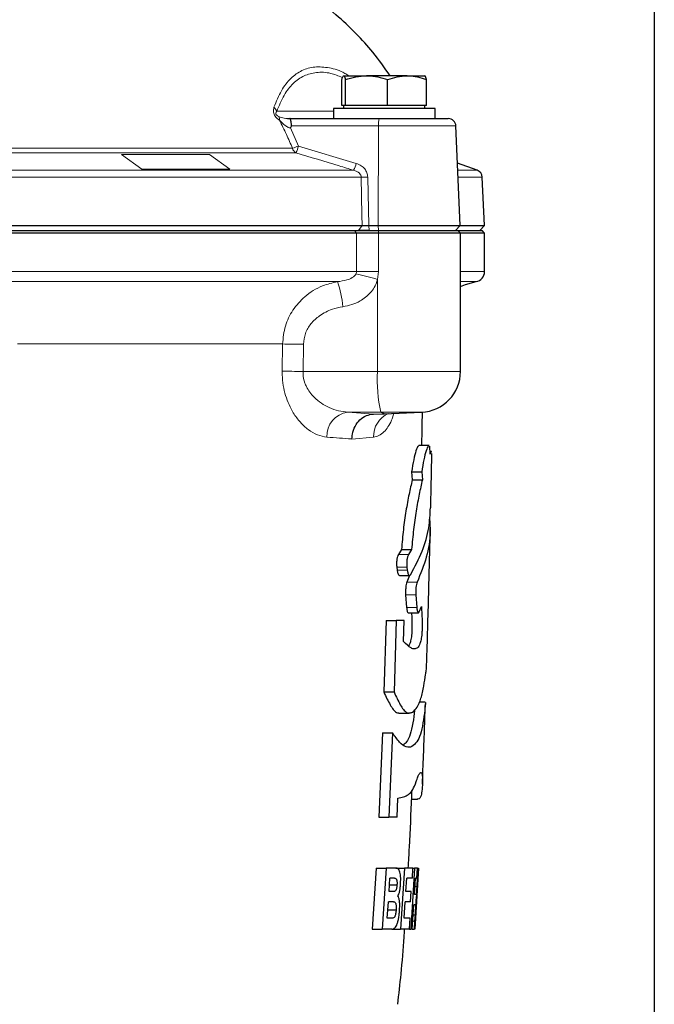
# Model space of a CAD drawing. Units: millimetres. Extents: x 376 to 12135, y -2247 to 7239.
# Drawn here: x 6433 to 6558, y -1859 to -1665 of the extents above; entities that cross this region are included whole.
import ezdxf

# ---------------------------------------------------------------- set-up
doc = ezdxf.new("R2010")
doc.units = ezdxf.units.MM
doc.header["$PDSIZE"] = -1
doc.layers.add('FORMAT', color=7, linetype='Continuous', lineweight=30)
doc.styles.add('SLDTEXTSTYLE0', font='TXT', dxfattribs={"width": 0.605})
doc.dimstyles.new('SLDDIMSTYLE0', dxfattribs={"dimtxt": 2.8, "dimasz": 3.302, "dimexe": 0, "dimexo": 0.0625, "dimgap": 0.7, "dimtad": 1, "dimdec": 1, "dimrnd": 1e-09, "dimzin": 12, "dimdsep": 46, "dimtxsty": 'SLDTEXTSTYLE0', "dimsah": 1, "dimcen": 0.09, "dimadec": 0, "dimazin": 3, "dimtfac": 1, "dimtdec": 1, "dimtofl": 0, "dimtmove": 0, "dimatfit": 3, "dimfxl": 1, "dimfrac": 2, "dimtolj": 1, "dimtzin": 12, "dimarcsym": 0})

# ---------------------------------------------------------------- blocks, each defined once
blk = doc.blocks.new('*D170')
at = {"layer": 'Defpoints', "color": 0, "transparency": 16777216}
for p in [(6558.22, -1579.86), (6292.16, -1746.79), (6292.16, -2098)]:
    blk.add_point(p, dxfattribs=at)
at = {"layer": 'FORMAT', "color": 0, "lineweight": -2, "transparency": 16777216}
for p, q in [((6558.22, -1579.92), (6558.22, -2098)), ((6292.16, -1746.85), (6292.16, -2098)), ((6528.22, -2098), (6322.16, -2098))]:
    blk.add_line(p, q, dxfattribs=at)
at = {"layer": 'FORMAT', "color": 0, "transparency": 16777216}
for points in [[(6322.16, -2093), (6322.16, -2103), (6292.16, -2098)], [(6528.22, -2093), (6528.22, -2103), (6558.22, -2098)]]:
    blk.add_solid(points, dxfattribs=at)
at = {"layer": 'FORMAT', "color": 0, "lineweight": -3, "transparency": 16777216, "insert": (6425.87, -2058), "char_height": 30, "attachment_point": 2, "style": 'SLDTEXTSTYLE0'}
blk.add_mtext('\\A1;266', dxfattribs=at)

msp = doc.modelspace()

# ---------------------------------------------------------------- linework, layer by layer
at = {"color": 7, "linetype": 'Continuous', "lineweight": 30}
for p, q in [((6496.8, -1681.958), (6496.8, -1676.873)), ((6497.116, -1676.158), (6497.095, -1676.171)), ((6497.138, -1676.158), (6501.634, -1676.158)), ((6497.476, -1681.958), (6497.476, -1676.873)), ((6509.613, -1676.158), (6501.634, -1676.158)), ((6505.793, -1681.958), (6505.793, -1676.873)), ((6509.613, -1676.158), (6513.103, -1676.158)), ((6513.138, -1676.171), (6513.116, -1676.158)), ((6513.433, -1681.958), (6513.433, -1676.873)), ((6495.116, -1682.558), (6495.116, -1684.558)), ((6515.116, -1682.558), (6495.116, -1682.558)), ((6497.138, -1681.958), (6496.8, -1681.958)), ((6497.116, -1681.958), (6497.116, -1682.558)), ((6497.476, -1681.958), (6497.138, -1681.958)), ((6501.634, -1681.958), (6497.476, -1681.958)), ((6505.793, -1681.958), (6501.634, -1681.958)), ((6509.613, -1681.958), (6505.793, -1681.958)), ((6513.433, -1681.958), (6509.613, -1681.958)), ((6513.116, -1682.558), (6513.116, -1681.958)), ((6515.116, -1684.558), (6515.116, -1682.558)), ((6486.532, -1684.558), (6504.127, -1684.558)), ((6504.127, -1684.558), (6517.72, -1684.558)), ((6520.073, -1705.559), (6519.218, -1685.993)), ((6523.41, -1694.715), (6519.538, -1693.306)), ((6524.81, -1705.559), (6524.395, -1696.06)), ((6425.308, -1705.559), (6500.777, -1705.559)), ((6427.066, -1706.558), (6499.28, -1706.558)), ((6499.28, -1706.558), (6504, -1706.558)), ((6502.08, -1705.559), (6503.943, -1705.559)), ((6503.943, -1705.559), (6520.073, -1705.559)), ((6504, -1706.558), (6519.616, -1706.558)), ((6519.157, -1706.558), (6520.073, -1705.559)), ((6520.116, -1707.058), (6519.616, -1706.558)), ((6519.616, -1706.558), (6524.354, -1706.558)), ((6520.073, -1705.559), (6524.81, -1705.559)), ((6523.894, -1706.558), (6524.81, -1705.559)), ((6524.854, -1707.058), (6524.354, -1706.558)), ((6499.671, -1707.058), (6427.141, -1707.058)), ((6503.961, -1707.058), (6499.671, -1707.058)), ((6520.116, -1707.058), (6503.961, -1707.058)), ((6520.116, -1734.266), (6520.116, -1707.058)), ((6524.854, -1707.058), (6520.116, -1707.058)), ((6524.854, -1714.633), (6524.854, -1707.058)), ((6503.029, -1742.624), (6505.116, -1742.579)), ((6505.116, -1742.579), (6504.476, -1742.258)), ((6505.116, -1742.579), (6512.465, -1742.258)), ((6513.939, -1748.825), (6511.939, -1748.825)), ((6514.129, -1750.485), (6514.093, -1748.929)), ((6514.407, -1750.005), (6514.118, -1750.005)), ((6510.508, -1754.004), (6510.621, -1755.56)), ((6510.508, -1754.004), (6512.508, -1754.004)), ((6512.508, -1754.004), (6512.621, -1755.56)), ((6510.621, -1755.56), (6512.621, -1755.56)), ((6508.507, -1769.231), (6507.904, -1770.227)), ((6508.507, -1769.231), (6510.507, -1769.231)), ((6510.507, -1769.231), (6509.904, -1770.227)), ((6507.582, -1772.734), (6507.649, -1773.287)), ((6508.113, -1774.34), (6510.113, -1774.34)), ((6509.582, -1772.734), (6509.649, -1773.287)), ((6510.077, -1774.34), (6509.589, -1775.677)), ((6509.331, -1778.184), (6509.525, -1780.623)), ((6511.331, -1778.184), (6511.525, -1780.623)), ((6509.843, -1781.676), (6511.843, -1781.676)), ((6512.006, -1781.488), (6512.419, -1780.43)), ((6505.497, -1783.18), (6505.045, -1797.251)), ((6505.497, -1783.18), (6507.497, -1783.18)), ((6507.497, -1783.18), (6507.045, -1797.251)), ((6509.06, -1783.18), (6507.497, -1783.18)), ((6508.936, -1787.338), (6509.06, -1783.18)), ((6505.045, -1797.251), (6507.045, -1797.251)), ((6513.194, -1799.265), (6512.017, -1799.265)), ((6507.999, -1801.39), (6509.999, -1801.39)), ((6504.752, -1805.289), (6504.044, -1821.884)), ((6504.752, -1805.289), (6506.752, -1805.289)), ((6506.752, -1805.289), (6506.044, -1821.884)), ((6507.631, -1821.884), (6507.802, -1818.134)), ((6510.506, -1818.321), (6511.657, -1818.321)), ((6504.044, -1821.884), (6506.044, -1821.884)), ((6507.631, -1821.884), (6506.044, -1821.884)), ((6503.507, -1831.858), (6502.731, -1843.858)), ((6503.507, -1831.858), (6505.507, -1831.858)), ((6505.507, -1831.858), (6504.731, -1843.858)), ((6507.426, -1831.858), (6505.507, -1831.858)), ((6507.426, -1831.858), (6509.089, -1831.858)), ((6509.089, -1831.858), (6508.343, -1843.858)), ((6510.769, -1831.858), (6509.089, -1831.858)), ((6511.084, -1831.858), (6510.352, -1843.858)), ((6510.66, -1833.858), (6510.769, -1831.858)), ((6510.769, -1831.858), (6511.084, -1831.858)), ((6511.646, -1831.858), (6511.084, -1831.858)), ((6511.863, -1831.858), (6511.137, -1843.858)), ((6511.569, -1831.858), (6511.485, -1833.858)), ((6511.646, -1831.858), (6511.863, -1831.858)), ((6511.865, -1831.858), (6511.863, -1831.858)), ((6506.068, -1836.474), (6506.225, -1833.858)), ((6507.159, -1833.858), (6506.225, -1833.858)), ((6509.387, -1836.474), (6509.538, -1833.858)), ((6510.66, -1833.858), (6509.538, -1833.858)), ((6511.068, -1837.089), (6511.254, -1833.858)), ((6511.514, -1833.858), (6511.254, -1833.858)), ((6511.725, -1834.18), (6511.708, -1834.418)), ((6506.148, -1835.142), (6507.629, -1835.142)), ((6511.161, -1835.474), (6511.528, -1835.474)), ((6507.009, -1836.474), (6506.068, -1836.474)), ((6510.429, -1836.474), (6509.387, -1836.474)), ((6510.309, -1838.474), (6510.429, -1836.474)), ((6511.321, -1837.089), (6511.068, -1837.089)), ((6505.725, -1841.704), (6505.942, -1838.474)), ((6505.833, -1840.101), (6507.455, -1840.101)), ((6506.913, -1838.474), (6505.942, -1838.474)), ((6509.056, -1841.704), (6509.265, -1838.474)), ((6510.309, -1838.474), (6509.265, -1838.474)), ((6510.633, -1843.858), (6510.947, -1839.089)), ((6511.179, -1839.089), (6510.947, -1839.089)), ((6506.703, -1841.704), (6505.725, -1841.704)), ((6510.226, -1841.704), (6509.056, -1841.704)), ((6510.078, -1843.858), (6510.226, -1841.704)), ((6510.819, -1841.029), (6511.174, -1841.029)), ((6511.173, -1842.135), (6511.053, -1843.858)), ((6511.174, -1841.029), (6511.091, -1842.317)), ((6511.212, -1842.101), (6511.305, -1840.654)), ((6502.731, -1843.858), (6504.731, -1843.858)), ((6506.608, -1843.858), (6504.731, -1843.858)), ((6506.608, -1843.858), (6508.343, -1843.858)), ((6510.078, -1843.858), (6508.343, -1843.858)), ((6510.078, -1843.858), (6510.352, -1843.858)), ((6510.633, -1843.858), (6510.352, -1843.858)), ((6510.633, -1843.858), (6511, -1843.858)), ((6511.091, -1842.317), (6511, -1843.858)), ((6511.104, -1843.858), (6511, -1843.858)), ((6511.104, -1843.858), (6511.13, -1843.483)), ((6511.104, -1843.858), (6511.137, -1843.858)), ((6511.139, -1843.858), (6511.137, -1843.858))]:
    msp.add_line(p, q, dxfattribs=at)
at = {"color": 8, "linetype": 'Continuous', "lineweight": 0}
for p, q in [((6495.116, -1683.124), (6483.989, -1683.124)), ((6486.671, -1686.403), (6488.254, -1689.952)), ((6504.01, -1685.993), (6486.865, -1685.993)), ((6504.01, -1685.993), (6503.943, -1705.559)), ((6519.218, -1685.993), (6504.01, -1685.993)), ((6430.606, -1690.405), (6487.084, -1690.405)), ((6487.753, -1691.296), (6430.785, -1691.296)), ((6488.254, -1689.952), (6499.622, -1693.371)), ((6457.443, -1694.492), (6453.443, -1691.593)), ((6453.443, -1691.593), (6470.764, -1691.593)), ((6470.764, -1691.593), (6474.764, -1694.492)), ((6426.036, -1694.715), (6499.101, -1694.715)), ((6474.764, -1694.492), (6457.443, -1694.492)), ((6519.599, -1694.715), (6523.41, -1694.715)), ((6500.584, -1696.06), (6425.033, -1696.06)), ((6501.889, -1696.06), (6502.08, -1705.559)), ((6524.395, -1696.06), (6519.658, -1696.06)), ((6499.671, -1707.058), (6499.28, -1706.558)), ((6500.777, -1705.559), (6500.053, -1706.558)), ((6502.08, -1705.559), (6502.152, -1706.558)), ((6503.943, -1705.559), (6504.015, -1706.558)), ((6503.961, -1707.058), (6504, -1706.558)), ((6499.671, -1714.633), (6499.671, -1707.058)), ((6503.961, -1707.058), (6503.961, -1714.633)), ((6499.671, -1714.633), (6427.141, -1714.633)), ((6499.671, -1714.633), (6503.961, -1714.633)), ((6503.961, -1714.633), (6503.809, -1716.161)), ((6503.809, -1734.266), (6503.809, -1716.161)), ((6524.854, -1714.633), (6520.116, -1714.633)), ((6495.909, -1716.603), (6430.709, -1716.603)), ((6523.199, -1716.603), (6520.116, -1716.603)), ((6485.136, -1728.858), (6433.04, -1728.858)), ((6485.059, -1734.198), (6485.136, -1728.858)), ((6489.227, -1728.902), (6489.149, -1734.266)), ((6489.149, -1734.266), (6503.809, -1734.266)), ((6503.809, -1734.266), (6520.116, -1734.266)), ((6497.946, -1742.258), (6504.476, -1742.258)), ((6497.946, -1742.258), (6503.029, -1742.624)), ((6504.476, -1742.258), (6512.465, -1742.258)), ((6503.02, -1747.162), (6498.779, -1747.535)), ((6507.904, -1770.227), (6509.904, -1770.227)), ((6507.582, -1772.734), (6509.582, -1772.734)), ((6507.649, -1773.287), (6509.649, -1773.287)), ((6509.589, -1775.677), (6511.589, -1775.677)), ((6509.331, -1778.184), (6511.331, -1778.184)), ((6509.525, -1780.623), (6511.525, -1780.623)), ((6510.734, -1842.317), (6511.091, -1842.317))]:
    msp.add_line(p, q, dxfattribs=at)
at = {"color": 8, "linetype": 'Continuous', "lineweight": 0, "flags": 128}
for points in [[(6500.777, -1705.559), (6500.737, -1703.562), (6500.584, -1696.06)], [(6485.136, -1728.858), (6485.545, -1728.862), (6485.997, -1728.867), (6486.484, -1728.872), (6487.001, -1728.877), (6487.54, -1728.883), (6488.096, -1728.889), (6488.661, -1728.895), (6489.227, -1728.902)], [(6485.059, -1734.198), (6485.469, -1734.205), (6485.92, -1734.212), (6486.407, -1734.22), (6486.923, -1734.228), (6487.463, -1734.237), (6488.019, -1734.247), (6488.583, -1734.256), (6489.149, -1734.266)]]:
    msp.add_lwpolyline(points, dxfattribs=at)
at = {"color": 7, "linetype": 'Continuous', "lineweight": 30, "flags": 128}
msp.add_lwpolyline([(6520.116, -1717.565), (6521.096, -1717.163), (6523.199, -1716.603)], dxfattribs=at)
at = {"color": 8, "linetype": 'Continuous', "lineweight": 0}
for centre, radius, start, end in [((6482.247, -1683.76), 1.855, 20.07341, 49.92666), ((6483.347, -1684.697), 1.19, 351.48784, 25.87571), ((6508.6, -1685.647), 4.603, 166.32019, 184.30882), ((6482.278, -1676.265), 14.935, 288.77121, 293.58708), ((6488.418, -1690.1), 1.369, 192.89336, 240.91674), ((6481.775, -1688.301), 6.686, 333.38955, 345.70637), ((6493.337, -1691.709), 6.501, 332.45592, 345.18597), ((6501.237, -1672.826), 23.243, 268.39176, 271.60824), ((6462.933, -1866.312), 155.615, 74.77139, 76.38481), ((6478.031, -1723.147), 19.038, 4.87771, 20.10362), ((6529.639, -1736.135), 25.897, 175.86157, 193.67714), ((6498.572, -1746.955), 4.738, 97.59369, 182.50866), ((6507.841, -1746.989), 4.824, 112.79997, 182.06003)]:
    msp.add_arc(centre, radius, start, end, dxfattribs=at)
at = {"color": 7, "linetype": 'Continuous', "lineweight": 30}
for centre, radius, start, end in [((6517.72, -1686.058), 1.5, 2.5, 90), ((6522.897, -1696.125), 1.5, 2.5, 70), ((6522.854, -1714.633), 2, 279.93891, 0), ((6512.116, -1734.266), 8, 272.5, 0)]:
    msp.add_arc(centre, radius, start, end, dxfattribs=at)
for points, knots in [([(6506.284, -1676.158), (6505.188, -1674.586), (6503.145, -1671.659), (6499.505, -1667.691), (6495.501, -1663.967), (6490.753, -1660.185), (6487.22, -1657.812), (6485.353, -1656.558)], [0, 0, 0, 0, 0.19886985, 0.37035788, 0.55807164, 0.76647916, 1, 1, 1, 1]), ([(6496.8, -1676.873), (6496.82, -1676.793), (6496.93, -1676.37), (6497.045, -1676.253), (6497.138, -1676.158)], [0, 0, 0, 0, 0.1886965, 1, 1, 1, 1]), ([(6497.138, -1676.158), (6497.162, -1676.165), (6497.277, -1676.196), (6497.388, -1676.575), (6497.476, -1676.873)], [0, 0, 0, 0, 0.2143774, 1, 1, 1, 1]), ([(6497.476, -1676.873), (6498.151, -1676.673), (6499.514, -1676.27), (6500.923, -1676.196), (6501.634, -1676.158)], [0, 0, 0, 0, 0.4954577, 1, 1, 1, 1]), ([(6501.634, -1676.158), (6501.733, -1676.159), (6502.479, -1676.166), (6503.887, -1676.322), (6505.154, -1676.688), (6505.793, -1676.873)], [0, 0, 0, 0, 0.0700868, 0.5307828, 1, 1, 1, 1]), ([(6505.793, -1676.873), (6506.413, -1676.673), (6507.665, -1676.27), (6508.96, -1676.196), (6509.613, -1676.158)], [0, 0, 0, 0, 0.4954583, 1, 1, 1, 1]), ([(6509.613, -1676.158), (6509.703, -1676.159), (6510.389, -1676.166), (6511.682, -1676.322), (6512.846, -1676.688), (6513.433, -1676.873)], [0, 0, 0, 0, 0.07008551, 0.53078235, 1, 1, 1, 1]), ([(6513.433, -1676.873), (6513.345, -1676.575), (6513.234, -1676.196), (6513.119, -1676.165), (6513.095, -1676.158)], [0, 0, 0, 0, 0.7856223, 1, 1, 1, 1]), ([(6486.088, -1684.558), (6486.09, -1684.558), (6486.115, -1684.558), (6486.188, -1684.558), (6486.324, -1684.558), (6486.447, -1684.558), (6486.516, -1684.558), (6486.532, -1684.558)], [0, 0, 0, 0, 0.0155616, 0.1443406, 0.441545, 0.8662424, 1, 1, 1, 1]), ([(6486.865, -1685.993), (6486.877, -1685.927), (6486.908, -1685.742), (6486.84, -1685.396), (6486.757, -1685.009), (6486.707, -1684.709), (6486.676, -1684.582), (6486.598, -1684.559), (6486.542, -1684.558), (6486.532, -1684.558)], [0, 0, 0, 0, 0.0853881, 0.2373064, 0.4606759, 0.6839185, 0.8695037, 0.9764302, 1, 1, 1, 1]), ([(6486.865, -1685.993), (6486.831, -1686.083), (6486.779, -1686.223), (6486.702, -1686.354), (6486.673, -1686.401), (6486.671, -1686.403)], [0, 0, 0, 0, 0.6346346, 0.9803481, 1, 1, 1, 1]), ([(6502.152, -1706.558), (6501.952, -1706.558), (6501.552, -1706.558), (6500.976, -1706.558), (6500.453, -1706.558), (6500.186, -1706.558), (6500.053, -1706.558)], [0, 0, 0, 0, 0.24994599, 0.50013444, 0.75038695, 1, 1, 1, 1]), ([(6500.777, -1705.559), (6500.861, -1705.558), (6501.027, -1705.555), (6501.35, -1705.553), (6501.706, -1705.555), (6501.955, -1705.558), (6502.08, -1705.559)], [0, 0, 0, 0, 0.2525922, 0.4998677, 0.7472554, 1, 1, 1, 1]), ([(6498.779, -1747.535), (6498.78, -1747.519), (6498.785, -1747.21), (6498.873, -1746.343), (6499.325, -1744.999), (6500.29, -1743.71), (6501.572, -1742.82), (6502.543, -1742.689), (6503.029, -1742.624)], [0, 0, 0, 0, 0.00642921, 0.121227, 0.34108868, 0.56077742, 0.78038757, 1, 1, 1, 1]), ([(6512.512, -1748.825), (6512.515, -1748.67), (6512.557, -1746.534), (6512.592, -1744.399), (6512.625, -1742.42)], [0, 0, 0, 0, 0.0730262, 1, 1, 1, 1]), ([(6511.939, -1748.94), (6511.884, -1748.92), (6511.725, -1748.863), (6511.36, -1749.766), (6510.899, -1751.461), (6510.639, -1753.155), (6510.508, -1754.004)], [0, 0, 0, 0, 0.14957762, 0.43205007, 0.71536319, 1, 1, 1, 1]), ([(6513.939, -1748.94), (6513.884, -1748.92), (6513.725, -1748.863), (6513.36, -1749.766), (6512.899, -1751.461), (6512.639, -1753.155), (6512.508, -1754.004)], [0, 0, 0, 0, 0.1495775, 0.43205, 0.7153632, 1, 1, 1, 1]), ([(6514.407, -1750.055), (6514.402, -1750.039), (6514.371, -1749.931), (6514.24, -1750.23), (6514.129, -1750.485)], [0, 0, 0, 0, 0.1486713, 1, 1, 1, 1]), ([(6514.261, -1761.044), (6514.293, -1759.651), (6514.373, -1756.088), (6514.44, -1752.526), (6514.482, -1750.357)], [0, 0, 0, 0, 0.391186, 1, 1, 1, 1]), ([(6510.621, -1755.56), (6510.409, -1756.475), (6509.986, -1758.305), (6509.379, -1761.644), (6508.85, -1765.285), (6508.622, -1767.916), (6508.507, -1769.231)], [0, 0, 0, 0, 0.2502072, 0.5003026, 0.7500952, 1, 1, 1, 1]), ([(6512.621, -1755.56), (6512.409, -1756.475), (6511.986, -1758.305), (6511.379, -1761.644), (6510.85, -1765.285), (6510.622, -1767.916), (6510.507, -1769.231)], [0, 0, 0, 0, 0.2502071, 0.5003026, 0.7500952, 1, 1, 1, 1]), ([(6510.345, -1774.152), (6511.138, -1772.639), (6512.726, -1769.608), (6513.985, -1765.215), (6514.136, -1762.351), (6514.205, -1761.043)], [0, 0, 0, 0, 0.3513881, 0.7038859, 1, 1, 1, 1]), ([(6514.013, -1763.22), (6514.085, -1764.06), (6514.299, -1766.564), (6513.584, -1770.744), (6512.255, -1774.031), (6511.589, -1775.677)], [0, 0, 0, 0, 0.2009834, 0.599939, 1, 1, 1, 1]), ([(6513.434, -1792.56), (6513.462, -1791.702), (6513.643, -1786.231), (6513.872, -1777.443), (6514.083, -1769.154), (6514.164, -1765.481), (6514.172, -1765.123)], [0, 0, 0, 0, 0.093752, 0.5983903, 0.960888, 1, 1, 1, 1]), ([(6507.904, -1770.227), (6507.841, -1770.357), (6507.713, -1770.616), (6507.603, -1771.164), (6507.555, -1771.643), (6507.541, -1772.016), (6507.547, -1772.389), (6507.57, -1772.619), (6507.582, -1772.734)], [0, 0, 0, 0, 0.2502538, 0.4986756, 0.6235971, 0.7486577, 0.8740299, 1, 1, 1, 1]), ([(6509.904, -1770.227), (6509.841, -1770.357), (6509.713, -1770.616), (6509.603, -1771.164), (6509.555, -1771.643), (6509.541, -1772.016), (6509.547, -1772.389), (6509.57, -1772.619), (6509.582, -1772.734)], [0, 0, 0, 0, 0.25025389, 0.4986753, 0.62359713, 0.74865762, 0.87402989, 1, 1, 1, 1]), ([(6507.649, -1773.287), (6507.664, -1773.397), (6507.696, -1773.616), (6507.789, -1773.973), (6507.929, -1774.287), (6508.055, -1774.31), (6508.113, -1774.321)], [0, 0, 0, 0, 0.1775585, 0.3542884, 0.7054353, 1, 1, 1, 1]), ([(6509.649, -1773.287), (6509.664, -1773.397), (6509.696, -1773.616), (6509.789, -1773.975), (6509.939, -1774.287), (6510.148, -1774.395), (6510.279, -1774.233), (6510.345, -1774.152)], [0, 0, 0, 0, 0.1259214, 0.2512547, 0.5002826, 0.7494377, 1, 1, 1, 1]), ([(6509.589, -1775.677), (6509.541, -1775.808), (6509.444, -1776.07), (6509.358, -1776.621), (6509.318, -1777.098), (6509.306, -1777.47), (6509.308, -1777.84), (6509.323, -1778.069), (6509.331, -1778.184)], [0, 0, 0, 0, 0.2501572, 0.4986473, 0.6235458, 0.7486283, 0.8740297, 1, 1, 1, 1]), ([(6511.589, -1775.677), (6511.541, -1775.808), (6511.444, -1776.07), (6511.358, -1776.621), (6511.318, -1777.098), (6511.305, -1777.47), (6511.308, -1777.84), (6511.323, -1778.069), (6511.331, -1778.184)], [0, 0, 0, 0, 0.2501572, 0.4986469, 0.6235457, 0.7486281, 0.8740296, 1, 1, 1, 1]), ([(6512.419, -1780.43), (6512.471, -1781.258), (6512.549, -1782.501), (6512.575, -1784.107), (6512.557, -1785.059), (6512.52, -1785.768), (6512.454, -1786.414), (6512.337, -1787.135), (6512.084, -1788.031), (6511.653, -1788.647), (6511.063, -1788.854), (6510.195, -1788.614), (6509.44, -1787.849), (6508.936, -1787.338)], [0, 0, 0, 0, 0.1257398, 0.1886863, 0.2202637, 0.2515575, 0.282883, 0.3144895, 0.3771259, 0.5019076, 0.6263931, 0.7508183, 1, 1, 1, 1]), ([(6509.525, -1780.623), (6509.535, -1780.732), (6509.556, -1780.949), (6509.618, -1781.304), (6509.714, -1781.621), (6509.802, -1781.646), (6509.843, -1781.657)], [0, 0, 0, 0, 0.1774325, 0.3540154, 0.7045821, 1, 1, 1, 1]), ([(6510.483, -1781.676), (6510.509, -1782.101), (6510.559, -1782.942), (6510.575, -1784.108), (6510.557, -1785.059), (6510.52, -1785.768), (6510.454, -1786.414), (6510.337, -1787.131), (6510.157, -1787.821), (6509.977, -1788.047), (6509.886, -1788.162)], [0, 0, 0, 0, 0.1686471, 0.3341154, 0.4171231, 0.4993854, 0.5817312, 0.6648155, 0.8294685, 1, 1, 1, 1]), ([(6511.525, -1780.623), (6511.535, -1780.732), (6511.556, -1780.949), (6511.618, -1781.307), (6511.72, -1781.621), (6511.866, -1781.731), (6511.959, -1781.569), (6512.006, -1781.488)], [0, 0, 0, 0, 0.1259964, 0.2513896, 0.5003298, 0.749443, 1, 1, 1, 1]), ([(6507.045, -1797.251), (6507.457, -1798.142), (6508.075, -1799.481), (6508.895, -1800.763), (6509.516, -1801.345), (6510.117, -1801.434), (6510.856, -1801.153), (6511.647, -1800.323), (6512.382, -1798.648), (6512.908, -1796.058), (6513.227, -1794.098), (6513.381, -1793.008), (6513.444, -1792.57), (6513.433, -1792.562), (6513.43, -1792.559)], [0, 0, 0, 0, 0.1226839, 0.1841439, 0.2452174, 0.3064146, 0.3678655, 0.4900745, 0.6123702, 0.7345138, 0.8559977, 0.9165798, 0.9782194, 1, 1, 1, 1]), ([(6505.045, -1797.251), (6505.457, -1798.144), (6506.075, -1799.484), (6506.894, -1800.757), (6507.481, -1801.331), (6507.838, -1801.352), (6507.999, -1801.362)], [0, 0, 0, 0, 0.4156224, 0.6238335, 0.8307353, 1, 1, 1, 1]), ([(6513.194, -1799.344), (6513.207, -1799.326), (6513.237, -1799.286), (6513.186, -1799.88), (6513.05, -1801.234), (6512.764, -1803.379), (6512.259, -1805.726), (6511.543, -1807.143), (6510.61, -1808.1), (6509.457, -1808.221), (6508.148, -1807.287), (6507.218, -1805.955), (6506.752, -1805.289)], [0, 0, 0, 0, 0.0417315, 0.1003257, 0.1596508, 0.2790334, 0.3979717, 0.5177478, 0.6386141, 0.7593819, 0.8796538, 1, 1, 1, 1]), ([(6512.624, -1815.343), (6512.778, -1811.574), (6512.992, -1806.314), (6513.159, -1801.053), (6513.206, -1799.562)], [0, 0, 0, 0, 0.7166431, 1, 1, 1, 1]), ([(6511.095, -1800.745), (6511.089, -1800.803), (6511.016, -1801.516), (6510.76, -1803.414), (6510.255, -1805.701), (6509.641, -1807.037), (6509.105, -1807.479), (6508.89, -1807.656)], [0, 0, 0, 0, 0.0236179, 0.28973194, 0.55485563, 0.82184701, 1, 1, 1, 1]), ([(6507.802, -1818.134), (6508.183, -1818.05), (6508.943, -1817.882), (6509.908, -1817.492), (6510.744, -1816.502), (6511.321, -1815.285), (6511.71, -1813.804), (6512.076, -1813.25), (6512.427, -1812.849), (6512.643, -1813.568), (6512.66, -1815.14), (6512.546, -1816.786), (6512.295, -1817.979), (6512.006, -1818.316), (6511.741, -1818.29), (6511.657, -1818.282)], [0, 0, 0, 0, 0.08536657, 0.17042564, 0.25596904, 0.34259093, 0.38636455, 0.42985416, 0.51805156, 0.60629507, 0.69460729, 0.78296292, 0.870483, 0.95892613, 1, 1, 1, 1]), ([(6509.854, -1831.858), (6509.929, -1830.49), (6510.186, -1825.798), (6510.418, -1820.709), (6510.561, -1816.987), (6510.576, -1816.592)], [0, 0, 0, 0, 0.2688823, 0.9224044, 1, 1, 1, 1]), ([(6508.334, -1834.87), (6508.345, -1834.638), (6508.366, -1834.174), (6508.35, -1833.498), (6508.279, -1832.911), (6508.119, -1832.31), (6507.83, -1831.915), (6507.561, -1831.877), (6507.426, -1831.858)], [0, 0, 0, 0, 0.1251105, 0.2493267, 0.3741846, 0.4996497, 0.7479773, 1, 1, 1, 1]), ([(6511.641, -1835.233), (6511.668, -1834.746), (6511.708, -1834.012), (6511.743, -1833.129), (6511.755, -1832.578), (6511.749, -1832.206), (6511.72, -1831.91), (6511.676, -1831.879), (6511.646, -1831.858)], [0, 0, 0, 0, 0.246753, 0.3721217, 0.4973585, 0.6223738, 0.7482802, 1, 1, 1, 1]), ([(6507.159, -1833.858), (6507.223, -1833.864), (6507.35, -1833.877), (6507.5, -1833.995), (6507.593, -1834.233), (6507.634, -1834.5), (6507.644, -1834.816), (6507.634, -1835.033), (6507.629, -1835.142)], [0, 0, 0, 0, 0.2498207, 0.4986638, 0.62385, 0.7486096, 0.8739158, 1, 1, 1, 1]), ([(6511.514, -1833.858), (6511.529, -1833.869), (6511.551, -1833.886), (6511.568, -1834.045), (6511.574, -1834.233), (6511.571, -1834.497), (6511.559, -1834.907), (6511.54, -1835.247), (6511.528, -1835.474)], [0, 0, 0, 0, 0.2484169, 0.3740204, 0.4991781, 0.6241712, 0.749802, 1, 1, 1, 1]), ([(6507.629, -1835.142), (6507.621, -1835.252), (6507.604, -1835.47), (6507.559, -1835.787), (6507.487, -1836.055), (6507.371, -1836.312), (6507.205, -1836.457), (6507.075, -1836.468), (6507.009, -1836.474)], [0, 0, 0, 0, 0.1258244, 0.2501649, 0.3751704, 0.5006235, 0.7486037, 1, 1, 1, 1]), ([(6507.824, -1837.315), (6507.889, -1837.192), (6508.021, -1836.944), (6508.177, -1836.338), (6508.279, -1835.619), (6508.316, -1835.121), (6508.334, -1834.87)], [0, 0, 0, 0, 0.249015, 0.4994207, 0.7480104, 1, 1, 1, 1]), ([(6511.528, -1835.474), (6511.514, -1835.709), (6511.493, -1836.063), (6511.457, -1836.49), (6511.428, -1836.753), (6511.4, -1836.927), (6511.364, -1837.064), (6511.338, -1837.079), (6511.321, -1837.089)], [0, 0, 0, 0, 0.2488641, 0.3744468, 0.4989007, 0.6221992, 0.7465215, 1, 1, 1, 1]), ([(6511.411, -1838.041), (6511.43, -1837.926), (6511.468, -1837.696), (6511.529, -1836.982), (6511.588, -1836.132), (6511.623, -1835.534), (6511.641, -1835.233)], [0, 0, 0, 0, 0.2498987, 0.4990823, 0.7485267, 1, 1, 1, 1]), ([(6508.129, -1840.173), (6508.144, -1839.87), (6508.175, -1839.268), (6508.143, -1838.407), (6508.02, -1837.723), (6507.889, -1837.452), (6507.824, -1837.315)], [0, 0, 0, 0, 0.25081159, 0.49849862, 0.74752765, 1, 1, 1, 1]), ([(6511.305, -1840.654), (6511.339, -1840.104), (6511.382, -1839.417), (6511.411, -1838.71), (6511.422, -1838.312), (6511.415, -1838.149), (6511.411, -1838.041)], [0, 0, 0, 0, 0.4997074, 0.6249551, 0.750106, 1, 1, 1, 1]), ([(6506.608, -1843.858), (6506.773, -1843.834), (6507.104, -1843.784), (6507.505, -1843.267), (6507.777, -1842.526), (6507.945, -1841.823), (6508.062, -1841.014), (6508.107, -1840.455), (6508.129, -1840.173)], [0, 0, 0, 0, 0.2488772, 0.4983945, 0.623857, 0.7487285, 0.8737166, 1, 1, 1, 1]), ([(6507.455, -1840.101), (6507.444, -1840.232), (6507.423, -1840.494), (6507.366, -1840.874), (6507.28, -1841.197), (6507.139, -1841.509), (6506.94, -1841.684), (6506.782, -1841.698), (6506.703, -1841.704)], [0, 0, 0, 0, 0.1252332, 0.249551, 0.374329, 0.4996157, 0.7479845, 1, 1, 1, 1]), ([(6506.913, -1838.474), (6506.991, -1838.477), (6507.147, -1838.483), (6507.325, -1838.657), (6507.428, -1838.973), (6507.471, -1839.312), (6507.476, -1839.702), (6507.462, -1839.968), (6507.455, -1840.101)], [0, 0, 0, 0, 0.2506293, 0.4980191, 0.6233512, 0.7483186, 0.8737736, 1, 1, 1, 1]), ([(6511.179, -1839.089), (6511.197, -1839.098), (6511.224, -1839.111), (6511.245, -1839.282), (6511.249, -1839.527), (6511.238, -1839.881), (6511.213, -1840.383), (6511.19, -1840.771), (6511.174, -1841.029)], [0, 0, 0, 0, 0.2488043, 0.3747458, 0.4995992, 0.624719, 0.7505793, 1, 1, 1, 1]), ([(6511.13, -1843.483), (6511.132, -1843.446), (6511.134, -1843.37), (6511.145, -1843.16), (6511.169, -1842.754), (6511.193, -1842.393), (6511.209, -1842.151)], [0, 0, 0, 0, 0.1243734, 0.2486678, 0.4986671, 1, 1, 1, 1]), ([(6511.209, -1842.151), (6511.209, -1842.142), (6511.211, -1842.125), (6511.212, -1842.108), (6511.212, -1842.101)], [0, 0, 0, 0, 0.5600866, 1, 1, 1, 1]), ([(6507.775, -1858.638), (6508.004, -1856.651), (6508.512, -1852.252), (6508.908, -1847.318), (6509.097, -1844.377), (6509.13, -1843.858)], [0, 0, 0, 0, 0.4042664, 0.89490335, 1, 1, 1, 1])]:
    msp.add_open_spline(points, degree=3, knots=knots, dxfattribs=at)
at = {"color": 8, "linetype": 'Continuous', "lineweight": 0}
for points, knots in [([(6483.441, -1682.341), (6483.904, -1681.204), (6484.83, -1678.932), (6486.688, -1676.534), (6488.897, -1674.991), (6491.445, -1674.276), (6494.305, -1674.509), (6496.604, -1675.129), (6497.911, -1675.989), (6498.168, -1676.158)], [0, 0, 0, 0, 0.1594074, 0.3187959, 0.4768751, 0.6350089, 0.7976665, 0.960289, 1, 1, 1, 1]), ([(6496.856, -1676.459), (6496.092, -1676.157), (6494.335, -1675.46), (6491.798, -1675.384), (6489.322, -1676.032), (6487.17, -1677.525), (6485.348, -1679.828), (6484.442, -1682.025), (6483.989, -1683.124)], [0, 0, 0, 0, 0.1356521, 0.3121115, 0.4835729, 0.6549665, 0.8274835, 1, 1, 1, 1]), ([(6484.524, -1684.873), (6484.345, -1684.75), (6484.04, -1684.54), (6483.671, -1684.116), (6483.444, -1683.702), (6483.317, -1683.241), (6483.315, -1682.767), (6483.399, -1682.483), (6483.441, -1682.341)], [0, 0, 0, 0, 0.21726308, 0.37097403, 0.500328, 0.62949542, 0.81563, 1, 1, 1, 1]), ([(6483.989, -1683.124), (6483.944, -1683.18), (6483.862, -1683.284), (6483.801, -1683.454), (6483.81, -1683.602), (6483.832, -1683.686), (6483.872, -1683.771), (6483.923, -1683.842), (6484.004, -1683.93), (6484.173, -1684.065), (6484.316, -1684.131), (6484.418, -1684.178)], [0, 0, 0, 0, 0.2253791, 0.4137924, 0.4694456, 0.5133632, 0.553627, 0.6061974, 0.6430751, 0.7466613, 1, 1, 1, 1]), ([(6484.418, -1684.178), (6484.73, -1684.303), (6485.208, -1684.494), (6485.861, -1684.542), (6486.088, -1684.558)], [0, 0, 0, 0, 0.6526964, 1, 1, 1, 1]), ([(6487.084, -1690.405), (6486.69, -1689.488), (6485.888, -1687.621), (6484.984, -1685.8), (6484.524, -1684.873)], [0, 0, 0, 0, 0.4908531, 1, 1, 1, 1]), ([(6486.671, -1686.403), (6486.526, -1686.369), (6486.138, -1686.276), (6485.379, -1685.76), (6484.867, -1685.23), (6484.524, -1684.873)], [0, 0, 0, 0, 0.16338738, 0.43804493, 1, 1, 1, 1]), ([(6499.101, -1694.715), (6498.149, -1694.423), (6494.372, -1693.265), (6490.585, -1692.138), (6487.753, -1691.296)], [0, 0, 0, 0, 0.2520983, 1, 1, 1, 1]), ([(6500.584, -1696.06), (6500.571, -1695.94), (6500.555, -1695.79), (6500.428, -1695.51), (6500.193, -1695.214), (6499.713, -1694.894), (6499.321, -1694.779), (6499.101, -1694.715)], [0, 0, 0, 0, 0.1644764, 0.2044342, 0.423301, 0.6774322, 1, 1, 1, 1]), ([(6499.622, -1693.371), (6499.958, -1693.503), (6500.581, -1693.749), (6501.297, -1694.405), (6501.78, -1695.179), (6501.853, -1695.766), (6501.889, -1696.06)], [0, 0, 0, 0, 0.2869244, 0.5326185, 0.7660659, 1, 1, 1, 1]), ([(6495.909, -1716.603), (6496.526, -1716.529), (6497.524, -1716.41), (6498.669, -1715.95), (6499.244, -1715.522), (6499.476, -1715.239), (6499.546, -1715.106), (6499.565, -1715.07)], [0, 0, 0, 0, 0.4623472, 0.7478169, 0.8976313, 0.971855, 1, 1, 1, 1]), ([(6503.809, -1716.161), (6503.772, -1716.288), (6503.494, -1717.248), (6502.492, -1718.891), (6500.637, -1720.341), (6498.753, -1721.186), (6497.585, -1721.414), (6497, -1721.528)], [0, 0, 0, 0, 0.043188, 0.3274482, 0.6099682, 0.8048831, 1, 1, 1, 1]), ([(6499.565, -1715.07), (6499.604, -1714.976), (6499.662, -1714.836), (6499.669, -1714.683), (6499.671, -1714.633)], [0, 0, 0, 0, 0.6720206, 1, 1, 1, 1]), ([(6485.136, -1728.858), (6485.251, -1727.661), (6485.477, -1725.304), (6487.08, -1722.084), (6489.547, -1719.31), (6492.618, -1717.386), (6494.922, -1716.838), (6495.909, -1716.603)], [0, 0, 0, 0, 0.1980758, 0.3900141, 0.59034, 0.8242812, 1, 1, 1, 1]), ([(6497, -1721.528), (6496.298, -1721.669), (6494.676, -1721.995), (6492.478, -1723.132), (6490.679, -1724.792), (6489.486, -1726.732), (6489.314, -1728.178), (6489.227, -1728.902)], [0, 0, 0, 0, 0.1849976, 0.4274013, 0.6283159, 0.8138264, 1, 1, 1, 1]), ([(6493.838, -1747.162), (6493.223, -1747.058), (6491.992, -1746.849), (6490.214, -1745.803), (6488.599, -1744.323), (6487.328, -1742.626), (6486.37, -1740.816), (6485.685, -1739.01), (6485.227, -1737.033), (6485.056, -1735.393), (6485.059, -1734.445), (6485.059, -1734.198)], [0, 0, 0, 0, 0.150315, 0.3006498, 0.4357738, 0.5707853, 0.6684381, 0.7660222, 0.8655567, 0.9650332, 1, 1, 1, 1]), ([(6489.149, -1734.266), (6489.149, -1734.418), (6489.145, -1735.194), (6489.373, -1736.222), (6490.069, -1737.83), (6491.157, -1739.245), (6492.739, -1740.532), (6494.354, -1741.43), (6496.11, -1742.068), (6497.334, -1742.195), (6497.946, -1742.258)], [0, 0, 0, 0, 0.0303681, 0.1549657, 0.2069254, 0.3938996, 0.5343306, 0.6749993, 0.8374979, 1, 1, 1, 1]), ([(6507.007, -1742.497), (6506.862, -1742.973), (6506.541, -1744.027), (6505.865, -1745.175), (6505.052, -1746.208), (6504.104, -1746.931), (6503.381, -1747.085), (6503.02, -1747.162)], [0, 0, 0, 0, 0.162575, 0.3591883, 0.5558561, 0.7779421, 1, 1, 1, 1]), ([(6498.779, -1747.535), (6498.748, -1747.532), (6497.217, -1747.405), (6495.51, -1747.283), (6493.838, -1747.162)], [0, 0, 0, 0, 0.0205101, 1, 1, 1, 1])]:
    msp.add_open_spline(points, degree=3, knots=knots, dxfattribs=at)

# ---------------------------------------------------------------- dimensions: what is measured, and where the dimension line sits
at = {"layer": 'FORMAT', "color": 7, "lineweight": -3}
dim = msp.add_linear_dim(base=(6292.162, -2098.001), p1=(6558.223, -1579.858), p2=(6292.162, -1746.785), dimstyle='SLDDIMSTYLE0', override={"dimtxt": 30, "dimasz": 30, "dimgap": 10, "dimdec": 0}, dxfattribs=at)
dim.commit()
dim.dimension.update_dxf_attribs({"geometry": '*D170', "text_midpoint": (6425.874, -2098.001), "dimtype": 160})

doc.saveas('drawing.dxf')
